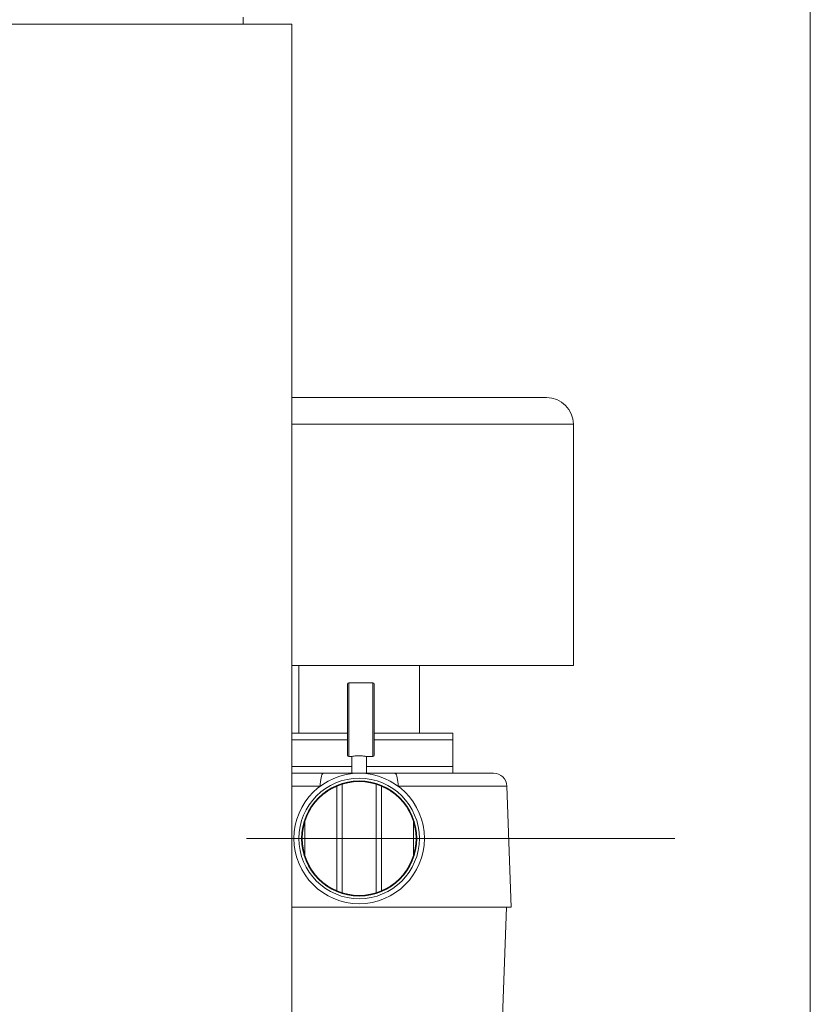
# Model space of a CAD drawing. Units: inches. Extents: x -0.4 to 10.7, y -0.4 to 8.2.
# Drawn here: x 9.7 to 10.6, y 3.2 to 4.3 of the extents above; entities that cross this region are included whole.
import ezdxf

# ---------------------------------------------------------------- set-up
doc = ezdxf.new("R2010")
doc.units = ezdxf.units.IN
doc.header["$MEASUREMENT"] = 0
doc.linetypes.add('CENTERX2', pattern=[0.8, 0.5, -0.1, 0.1, -0.1])
doc.layers.add('DIMENSIONS', color=7, linetype='Continuous')

msp = doc.modelspace()

# ---------------------------------------------------------------- linework, layer by layer
at = {"color": 7, "linetype": 'Continuous', "lineweight": 18}
for p, q in [((10.629927, 0.39207317), (10.629927, 8.19207317)), ((9.64602144, 4.30915631), (10.02459664, 4.30915631)), ((9.96797164, 4.30915631), (9.96797164, 4.31721173)), ((10.02459664, 2.30915626), (10.02459664, 4.30915631)), ((10.32205631, 3.87334853), (10.02459664, 3.87334853)), ((10.35330629, 3.56084851), (10.35330629, 3.84209851)), ((10.35330629, 3.56084851), (10.02459664, 3.56084851)), ((10.0329938, 3.56084851), (10.0329938, 3.4818462)), ((10.17361881, 3.4818462), (10.17361881, 3.56084851)), ((10.1193219, 3.54043995), (10.09119691, 3.54043995)), ((10.08963442, 3.45606495), (10.08963442, 3.53887745)), ((10.1208844, 3.53887745), (10.1208844, 3.45606495)), ((10.02459664, 3.4818462), (10.08963442, 3.4818462)), ((10.1208844, 3.4818462), (10.21268127, 3.4818462)), ((10.21268127, 3.4740337), (10.21268127, 3.4818462)), ((10.21268127, 3.4427837), (10.21268127, 3.4740337)), ((10.09119691, 3.45450245), (10.09489459, 3.45450245)), ((10.09486878, 3.4545073), (10.09486878, 3.4349712)), ((10.11164062, 3.45450245), (10.1193219, 3.45450245)), ((10.1117438, 3.4349712), (10.1117438, 3.45452244)), ((10.21268127, 3.4349712), (10.21268127, 3.4427837)), ((10.02459664, 3.4349712), (10.06193102, 3.4349712)), ((10.14392576, 3.4349712), (10.14481807, 3.43471024)), ((10.1446816, 3.4349712), (10.26009241, 3.4349712)), ((10.08327337, 3.29548683), (10.08327337, 3.42211182)), ((10.1233392, 3.42211182), (10.1233392, 3.29548683)), ((10.28063768, 3.27872119), (10.2757079, 3.41989151)), ((10.03999379, 3.37883224), (10.03999379, 3.33876642)), ((10.16661879, 3.33876642), (10.16661879, 3.37883224)), ((10.02459664, 3.27872119), (10.28063768, 3.27872119)), ((10.26182966, 2.89638059), (10.2751813, 3.27872119))]:
    msp.add_line(p, q, dxfattribs=at)
at = {"color": 8, "linetype": 'Continuous', "lineweight": 18}
for p, q in [((10.35330629, 3.84209851), (10.02459664, 3.84209851)), ((10.09119691, 3.54043995), (10.09119691, 3.45450245)), ((10.1193219, 3.45450245), (10.1193219, 3.54043995)), ((10.02459664, 3.4740337), (10.08963442, 3.4740337)), ((10.1208844, 3.4740337), (10.21268127, 3.4740337)), ((10.02459664, 3.4427837), (10.09486878, 3.4427837)), ((10.1117438, 3.4427837), (10.21268127, 3.4427837)), ((10.05781014, 3.41989151), (10.02459664, 3.41989151)), ((10.07716045, 3.29775684), (10.07716045, 3.41984181)), ((10.12945212, 3.41984181), (10.12945212, 3.29775684)), ((10.2757079, 3.41989151), (10.14880244, 3.41989151))]:
    msp.add_line(p, q, dxfattribs=at)
at = {"color": 7, "linetype": 'Continuous', "lineweight": 18, "flags": 128}
for points in [[(10.05781014, 3.41989151), (10.05789443, 3.42253552), (10.05809602, 3.42508687), (10.05840901, 3.42747145), (10.05882432, 3.42961997), (10.05932988, 3.43147001), (10.059911, 3.43296783), (10.06055083, 3.43406991), (10.06123077, 3.43474423), (10.06193102, 3.4349712)], [(10.14880244, 3.41989151), (10.14871818, 3.42253552), (10.14851659, 3.42508687), (10.14820361, 3.42747145), (10.14778825, 3.42961997), (10.1472827, 3.43147001), (10.14670161, 3.43296783), (10.14606179, 3.43406991), (10.14538185, 3.43474423), (10.1446816, 3.4349712)]]:
    msp.add_lwpolyline(points, dxfattribs=at)
at = {"color": 7, "linetype": 'Continuous', "lineweight": 18}
for radius in [0.07617188, 0.0703125, 0.0671875, 0.06640625]:
    msp.add_circle((10.1033063, 3.35879932), radius, dxfattribs=at)
for centre, radius, start, end in [((10.3220563, 3.84209851), 0.03125, 0, 90), ((10.09119692, 3.53887745), 0.0015625, 90, 180), ((10.11932192, 3.53887745), 0.0015625, 0, 90), ((10.09119692, 3.45606495), 0.0015625, 180, 270), ((10.11932192, 3.45606495), 0.0015625, 270, 0), ((10.26009241, 3.4193462), 0.015625, 2, 90)]:
    msp.add_arc(centre, radius, start, end, dxfattribs=at)
for points, knots in [([(10.09489459, 3.4545074), (10.09496461, 3.45452153), (10.0951089, 3.45455065), (10.09645523, 3.45479741), (10.09851497, 3.45508747), (10.10093569, 3.45530327), (10.10259851, 3.45532833), (10.10330631, 3.455339)], [0, 0, 0, 0, 0.1986877931, 0.409474293, 0.6235719001, 0.839767691, 1, 1, 1, 1]), ([(10.10330631, 3.455339), (10.10424434, 3.45532025), (10.10611998, 3.45528276), (10.10863197, 3.45502039), (10.11053205, 3.45473391), (10.11163273, 3.45452452), (10.11163836, 3.45452309), (10.11164062, 3.45452252)], [0, 0, 0, 0, 0.2120075991, 0.4239159356, 0.6384106125, 0.8546685765, 1, 1, 1, 1]), ([(10.06193102, 3.4349712), (10.06209694, 3.4349712), (10.06458002, 3.4349712), (10.06930216, 3.4349712), (10.07605124, 3.4349712), (10.08278205, 3.4349712), (10.09181736, 3.4349712), (10.09862826, 3.4349712), (10.10329009, 3.4349712), (10.10330631, 3.4349712)], [0, 0, 0, 0, 0.0111467952, 0.1668187551, 0.3240373289, 0.4927145663, 0.6614421816, 0.9988221089, 1, 1, 1, 1]), ([(10.10330631, 3.4349712), (10.10332253, 3.4349712), (10.10358004, 3.4349712), (10.10670567, 3.4349712), (10.11282668, 3.4349712), (10.12163357, 3.4349712), (10.13076988, 3.4349712), (10.13848042, 3.4349712), (10.14324038, 3.4349712), (10.1446816, 3.4349712)], [0, 0, 0, 0, 0.0011779049, 0.0187019966, 0.2272947294, 0.4533664661, 0.678171784, 0.9025570919, 1, 1, 1, 1])]:
    msp.add_open_spline(points, degree=3, knots=knots, dxfattribs=at)
at = {"layer": 'DIMENSIONS', "linetype": 'CENTERX2', "lineweight": 18}
msp.add_line((10.4717438, 3.35879932), (9.9511188, 3.35879932), dxfattribs=at)

doc.saveas('drawing.dxf')
